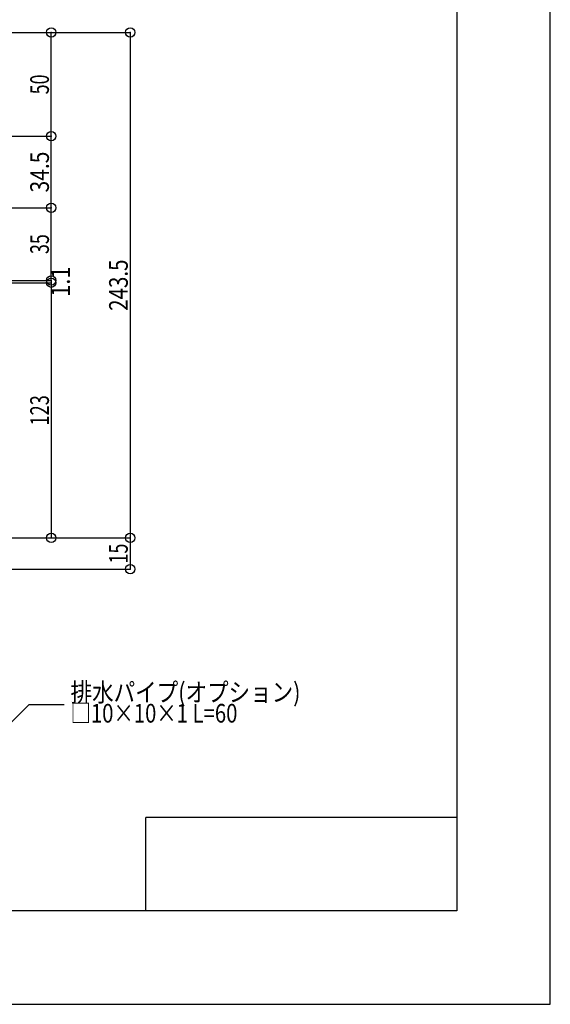
# Model space of a CAD drawing. Extents: x -210 to 210, y -148 to 148.
# Drawn here: x 125 to 210, y -148 to 10 of the extents above; entities that cross this region are included whole.
import ezdxf
from ezdxf.enums import TextEntityAlignment as Align

# ---------------------------------------------------------------- set-up
doc = ezdxf.new("R2010")
doc.units = 0
doc.header["$LTSCALE"] = 10
doc.header["$MEASUREMENT"] = 0
doc.header["$PDMODE"] = 32
doc.header["$PDSIZE"] = 1.5
for name, color, linetype in [('型材断面', 47, 'CONTINUOUS'), ('寸法', 80, 'CONTINUOUS'), ('文字', 79, 'CONTINUOUS'), ('通り芯', 15, 'CONTINUOUS')]:
    doc.layers.add(name, color=color, linetype=linetype)
doc.styles.add('TextStyle03', font='MONOTXT', dxfattribs={"height": 1, "bigfont": 'BIGFONT'})

# ---------------------------------------------------------------- blocks, each defined once
blk = doc.blocks.new('*U22')
at = {"layer": '型材断面', "linetype": 'Continuous'}
for p, q in [((195, 133.5), (195, -133.5)), ((145, -133.5), (145, -118.5)), ((195, -118.5), (145, -118.5)), ((195, -133.5), (-185, -133.5))]:
    blk.add_line(p, q, dxfattribs=at)
blk = doc.blocks.new('*U72')
at = {"layer": '寸法', "linetype": 'Continuous'}
for p, q in [((90.379585, -32.59761), (129.82914, -32.59761)), ((92.346257, -32.230933), (129.82914, -32.230933)), ((129.82914, -32.230933), (129.82914, -32.59761))]:
    blk.add_line(p, q, dxfattribs=at)
at = {"layer": '寸法'}
for p in [(129.82914, -32.230933), (129.82914, -32.59761)]:
    blk.add_point(p, dxfattribs=at)
at = {"layer": '寸法', "linetype": 'Continuous', "style": 'TextStyle03'}
blk.add_text('1.1', height=3, rotation=90, dxfattribs=at).set_placement((132.825, -34.8625), (132.825, -29.9875), align=Align.FIT)
blk = doc.blocks.new('*U91')
at = {"layer": '寸法', "linetype": 'Continuous'}
blk.add_lwpolyline([(117.6232, -108.994038), (126.271712, -100.345528), (131.874343, -100.345528)], dxfattribs=at)
blk = doc.blocks.new('*U223')
at = {"layer": '寸法', "linetype": 'Continuous'}
for p, q in [((81.721157, 7.60241), (142.510752, 7.60241)), ((142.510752, 7.60241), (142.510752, -73.597988)), ((92.346265, -73.597988), (142.510752, -73.597988))]:
    blk.add_line(p, q, dxfattribs=at)
at = {"layer": '寸法'}
for p in [(142.510752, 7.60241), (142.510752, -73.597988)]:
    blk.add_point(p, dxfattribs=at)
at = {"layer": '寸法', "linetype": 'Continuous', "style": 'TextStyle03'}
blk.add_text('243.5', height=3, rotation=90, dxfattribs=at).set_placement((142.125, -37.125), (142.125, -28.875), align=Align.FIT)
blk = doc.blocks.new('*U224')
at = {"layer": '寸法', "linetype": 'Continuous'}
for p in [(142.510752, -73.597988), (92.346265, -78.597988)]:
    blk.add_line(p, (142.510752, -78.597988), dxfattribs=at)
at = {"layer": '寸法'}
blk.add_point((142.510752, -78.597988), dxfattribs=at)
at = {"layer": '寸法', "linetype": 'Continuous', "style": 'TextStyle03'}
blk.add_text('15', height=3, rotation=90, dxfattribs=at).set_placement((142.125, -77.69375), (142.125, -74.50625), align=Align.FIT)
blk = doc.blocks.new('*U225')
at = {"layer": '寸法', "linetype": 'Continuous'}
for p in [(92.468243, -20.564265), (129.82914, -32.230933)]:
    blk.add_line(p, (129.82914, -20.564265), dxfattribs=at)
at = {"layer": '寸法'}
blk.add_point((129.82914, -20.564265), dxfattribs=at)
at = {"layer": '寸法', "linetype": 'Continuous', "style": 'TextStyle03'}
blk.add_text('35', height=3, rotation=90, dxfattribs=at).set_placement((129.45, -27.99375), (129.45, -24.80625), align=Align.FIT)
blk = doc.blocks.new('*U226')
at = {"layer": '寸法', "linetype": 'Continuous'}
for p in [(81.48104, -9.064257), (129.82914, -20.564265)]:
    blk.add_line(p, (129.82914, -9.064257), dxfattribs=at)
at = {"layer": '寸法'}
for p in [(129.82914, -9.064257), (129.82914, -20.564265)]:
    blk.add_point(p, dxfattribs=at)
at = {"layer": '寸法', "linetype": 'Continuous', "style": 'TextStyle03'}
blk.add_text('34.5', height=3, rotation=90, dxfattribs=at).set_placement((129.45, -18.10625), (129.45, -11.54375), align=Align.FIT)
blk = doc.blocks.new('*U227')
at = {"layer": '寸法', "linetype": 'Continuous'}
for p in [(82.046255, 7.602412), (129.82914, -9.064257)]:
    blk.add_line(p, (129.82914, 7.602412), dxfattribs=at)
at = {"layer": '寸法'}
blk.add_point((129.82914, 7.602412), dxfattribs=at)
at = {"layer": '寸法', "linetype": 'Continuous', "style": 'TextStyle03'}
blk.add_text('50', height=3, rotation=90, dxfattribs=at).set_placement((129.45, -2.34375), (129.45, 0.84375), align=Align.FIT)
blk = doc.blocks.new('*U228')
at = {"layer": '寸法', "linetype": 'Continuous'}
for p, q in [((90.37958, -32.597988), (129.82914, -32.597988)), ((129.82914, -32.597988), (129.82914, -73.597988)), ((92.346265, -73.597988), (129.82914, -73.597988))]:
    blk.add_line(p, q, dxfattribs=at)
at = {"layer": '寸法'}
for p in [(129.82914, -32.597988), (129.82914, -73.597988)]:
    blk.add_point(p, dxfattribs=at)
at = {"layer": '寸法', "linetype": 'Continuous', "style": 'TextStyle03'}
blk.add_text('123', height=3, rotation=90, dxfattribs=at).set_placement((129.45, -55.5375), (129.45, -50.6625), align=Align.FIT)

msp = doc.modelspace()

# ---------------------------------------------------------------- linework, layer by layer
at = {"layer": '通り芯', "linetype": 'Continuous'}
msp.add_lwpolyline([(-210, -148.5), (210, -148.5), (210, 148.5), (-210, 148.5)], close=True, dxfattribs=at)

# ---------------------------------------------------------------- block references
at = {"layer": '型材断面', "linetype": 'Continuous'}
msp.add_blockref('*U22', (0, 0), dxfattribs=at)
at = {"layer": '寸法', "linetype": 'Continuous'}
for name in ['*U223', '*U227', '*U226', '*U225', '*U72', '*U228', '*U224', '*U91']:
    msp.add_blockref(name, (0, 0), dxfattribs=at)

# ---------------------------------------------------------------- texts
at = {"layer": '文字', "linetype": 'Continuous', "style": 'TextStyle03'}
for s, p, p2 in [('排水パイプ(オプション)', (132.925, -99.875), (169.8625, -99.875)), ('□10×10×1 L=60', (132.925, -103.25), (159.7375, -103.25))]:
    msp.add_text(s, height=3, dxfattribs=at).set_placement(p, p2, align=Align.FIT)

doc.saveas('drawing.dxf')
